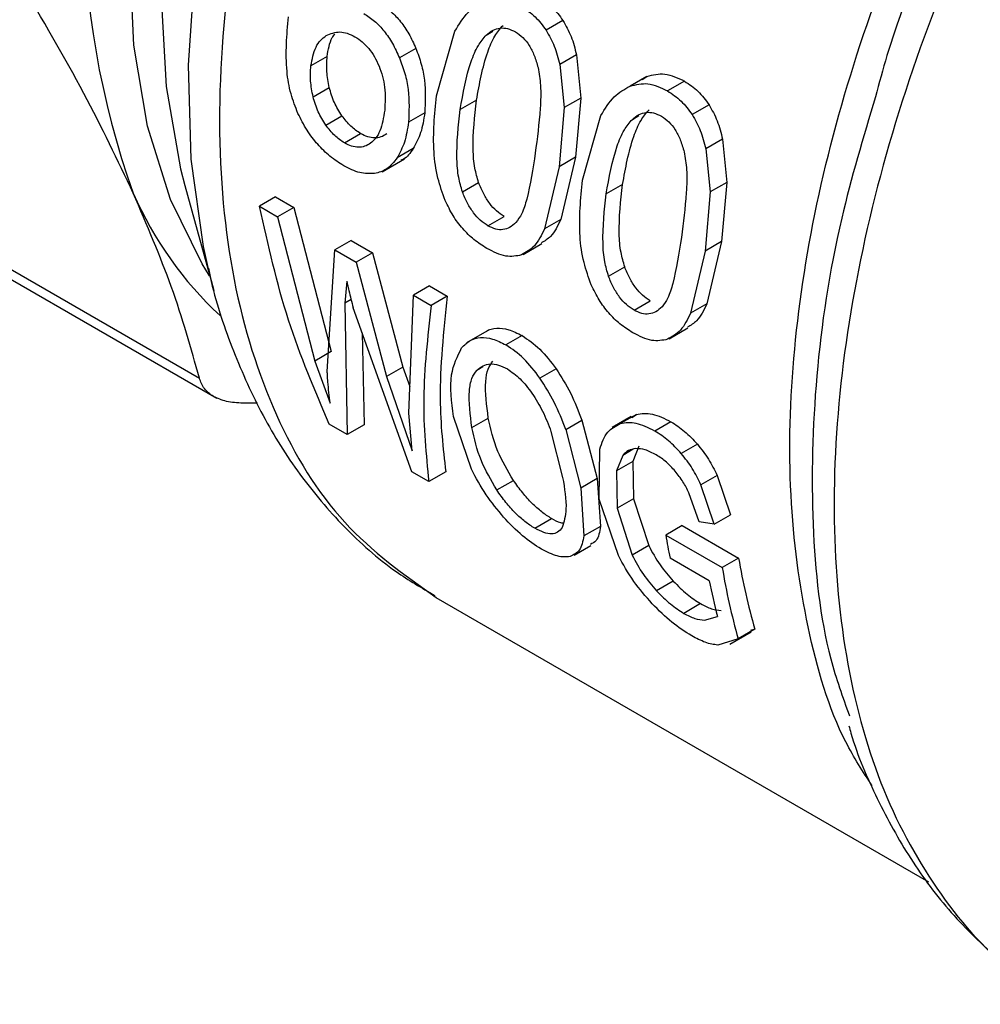
# Model space of a CAD drawing. Extents: x 0.4 to 10.6, y 0.4 to 8.1.
# Drawn here: x 2.5 to 2.6, y 5 to 5.1 of the extents above; entities that cross this region are included whole.
import ezdxf

# ---------------------------------------------------------------- set-up
doc = ezdxf.new("R2010")
doc.units = 0
doc.linetypes.add('SLD-SOLID', pattern=[0])
doc.layers.get('0').update_dxf_attribs({"linetype": 'CONTINUOUS'})

msp = doc.modelspace()

# ---------------------------------------------------------------- linework, layer by layer
at = {"color": 7, "linetype": 'SLD-SOLID'}
for p, q in [((2.567124229025807, 5.053518559690603), (2.566249162144188, 5.053013394332591)), ((2.560564832115445, 5.049608990652194), (2.561519441141886, 5.052961514790066)), ((2.559500864899204, 5.052072067620006), (2.558649444936965, 5.051580553337982)), ((2.554901221416837, 5.051649383213096), (2.554058275927121, 5.051162761139925)), ((2.567823799533356, 5.05174460154691), (2.566955145221487, 5.051243138086618)), ((2.567823799533314, 5.051744601546905), (2.568042666926481, 5.049498530519875)), ((2.566955145221466, 5.051243138086618), (2.56718288372872, 5.049002188244732)), ((2.571473933302416, 5.050623792929126), (2.570600716325719, 5.050119695498495)), ((2.571226711418669, 5.050453674867287), (2.571473933302689, 5.050623792928591)), ((2.573422369355228, 5.050371608286489), (2.572544884689144, 5.049865047171217)), ((2.554174389013673, 5.049565148925478), (2.555014193239666, 5.050049957586324)), ((2.562643155736297, 5.049389137097919), (2.561794413321299, 5.048899168531015)), ((2.568042666926372, 5.049498530519918), (2.567182883728554, 5.04900218824476)), ((2.568042666926481, 5.049498530519875), (2.56776751692732, 5.046430906350055)), ((2.524298948114244, 5.048826673430788), (2.548277345815207, 5.034984239082524)), ((2.56718288372872, 5.049002188244732), (2.566918774512353, 5.045940937783161)), ((2.574694458949432, 5.049148358978035), (2.573819392067814, 5.048643193620025)), ((2.554831854704563, 5.04809373162974), (2.555669884382228, 5.048577515865019)), ((2.559960038543421, 5.048737727626936), (2.559117073045506, 5.048251094003277)), ((2.56813506203908, 5.045238789939619), (2.56908967130481, 5.048591313811206)), ((2.525199836746139, 5.047787330573303), (2.549187219707718, 5.033939709144494)), ((2.555800346807711, 5.047172386811921), (2.556637876691864, 5.047655882522546)), ((2.575394029456977, 5.04737440083434), (2.574525375145108, 5.046872937374049)), ((2.575394029456935, 5.047374400834335), (2.575612897432663, 5.045128329270134)), ((2.559363663666456, 5.046881398087515), (2.558524973969195, 5.046397232831033)), ((2.574525375145086, 5.046872937374049), (2.574753114235686, 5.04463198699546)), ((2.557747167972781, 5.045683357237079), (2.558913749203626, 5.046356810246796)), ((2.56776751692629, 5.046430906350649), (2.566918774511291, 5.045940937783745)), ((2.56776751692732, 5.046430906350055), (2.567009140044291, 5.043203939491069)), ((2.566918774512353, 5.045940937783161), (2.566169193295804, 5.042719048554352)), ((2.547526152906436, 5.044965641352997), (2.549020306041357, 5.039531690925544)), ((2.561915545294435, 5.044632827434877), (2.562754547766182, 5.045117173252225)), ((2.570213385659919, 5.04501893638535), (2.56936464324492, 5.044528967818447)), ((2.575612897431959, 5.045128329270333), (2.574753114234976, 5.044631986995658)), ((2.575612897432663, 5.045128329270134), (2.575337748012476, 5.042060704966945)), ((2.552231726549647, 5.044371684922122), (2.551395342531057, 5.043888850705605)), ((2.552231726549658, 5.044371684922129), (2.553170794028225, 5.043829572805932)), ((2.574753114235686, 5.04463198699546), (2.574489005597508, 5.041570736400054)), ((2.551395342531057, 5.043888850705605), (2.552334410009625, 5.043346738589409)), ((2.55317079402922, 5.043829572805536), (2.552334410010631, 5.04334673858902)), ((2.553170794028225, 5.043829572805932), (2.555116138498266, 5.036361938693117)), ((2.552334410010631, 5.04334673858902), (2.554260188840527, 5.035867809474722)), ((2.563237649221661, 5.042878923517284), (2.564075179105815, 5.04336241922791)), ((2.56700914004421, 5.043203939491208), (2.566169193295664, 5.042719048554467)), ((2.554907503334989, 5.035321530801565), (2.555307337166682, 5.041630504272497)), ((2.556143721184335, 5.042113338489772), (2.555307337165745, 5.041630504273256)), ((2.555307337165745, 5.041630504273256), (2.556411567308663, 5.040993045780435)), ((2.556143721184346, 5.042113338489778), (2.557247951327263, 5.041475879996958)), ((2.565053068777907, 5.041389257257573), (2.566029682546478, 5.041953044385623)), ((2.575337748011445, 5.04206070496754), (2.574489005596447, 5.041570736400636)), ((2.575337748012476, 5.042060704966945), (2.574579370627236, 5.038833738621385)), ((2.557247951327773, 5.04147587999677), (2.556411567309184, 5.040993045780255)), ((2.557247951327263, 5.041475879996958), (2.558831068968266, 5.035550790156054)), ((2.574489005597508, 5.041570736400054), (2.573739423878341, 5.038348847684433)), ((2.556411567309184, 5.040993045780255), (2.557981811771505, 5.035060524412983)), ((2.569485775218065, 5.040262626722311), (2.570324777689812, 5.040746972539659)), ((2.548753658043627, 5.040567368987006), (2.549020306041357, 5.039531690925544)), ((2.555916544857093, 5.040013500865109), (2.555826298453469, 5.038875583531338)), ((2.560206721023673, 5.039767818608316), (2.559370337005084, 5.039284984391799)), ((2.560206721023685, 5.039767818608323), (2.561126912946843, 5.039236603118323)), ((2.559130630760378, 5.033169880067553), (2.559370337005084, 5.039284984391799)), ((2.559370337005084, 5.039284984391799), (2.560290528928243, 5.038753768901799)), ((2.561126912946529, 5.039236603118558), (2.560290528927941, 5.038753768902041)), ((2.555826298454494, 5.038875583530609), (2.555941973475148, 5.032063829423482)), ((2.559287696223765, 5.030132384792999), (2.556246283416167, 5.038633131373056)), ((2.570807879145294, 5.038508722804709), (2.571645409029447, 5.038992218515334)), ((2.574579370626866, 5.038833738621819), (2.573739423877903, 5.038348847684838)), ((2.572623297858212, 5.037019055685287), (2.573599911647817, 5.037582842825479)), ((2.556712454610185, 5.037330183225615), (2.556819152515466, 5.032570214106031)), ((2.563296464235787, 5.037493294096022), (2.562126533141444, 5.036817907251271)), ((2.565006264945923, 5.03718620438071), (2.564170074639655, 5.036703481991936)), ((2.555116138497071, 5.036361938693609), (2.554260188840527, 5.035867809474722)), ((2.554260188841694, 5.035867809474206), (2.555050620571936, 5.033683818119159)), ((2.5588310689672, 5.035550790156457), (2.557981811771505, 5.035060524412983)), ((2.558831068968266, 5.035550790156054), (2.559184630512048, 5.034547458341963)), ((2.557981811772658, 5.035060524412647), (2.5593118161919, 5.031223882248962)), ((2.566769762149828, 5.035463044715965), (2.565932757422189, 5.034979852171741)), ((2.551291006692991, 5.033682720248946), (2.550537287344926, 5.033679178492779)), ((2.5593118161919, 5.031223882248962), (2.559130630759675, 5.033169880068106)), ((2.562381975166844, 5.030258465560686), (2.561457691806329, 5.032991259175498)), ((2.570659378887052, 5.032995106786906), (2.569673284297453, 5.032425846497376)), ((2.570930590215659, 5.033108262409555), (2.57009364799431, 5.032625105949444)), ((2.570690042875277, 5.032944665391751), (2.570930590215341, 5.033108262410073)), ((2.555941973474211, 5.032063829424238), (2.555007625019459, 5.032603217305971)), ((2.556819152515521, 5.032570214106085), (2.555941973474211, 5.032063829424238)), ((2.562405157147261, 5.032425521136228), (2.563254772496855, 5.032915993637548)), ((2.567264460312602, 5.032320138754772), (2.568104981189399, 5.032805361128698)), ((2.568104981188312, 5.032805361128892), (2.568902058886956, 5.029780670310724)), ((2.572722051278125, 5.032724685955461), (2.57188585383314, 5.032241959445594)), ((2.566501991134477, 5.032219437790297), (2.567108001958153, 5.029842331721054)), ((2.567264460311545, 5.032320138754987), (2.568052992543894, 5.02929051474414)), ((2.571062060153722, 5.031467185678766), (2.570742386419881, 5.030669675814585)), ((2.57409532606493, 5.031554678483324), (2.573258723019459, 5.031071717825281)), ((2.56900753241954, 5.028708064341441), (2.569038033429681, 5.031303091366838)), ((2.570222391342778, 5.030982455191981), (2.56990025591607, 5.030183524222756)), ((2.570742386419067, 5.030669675815271), (2.569900255915293, 5.03018352422347)), ((2.570742386419881, 5.030669675814585), (2.570785760341455, 5.028737040169397)), ((2.560170136156861, 5.029622963062844), (2.559287696223212, 5.030132384793193)), ((2.561047315198171, 5.030129347744691), (2.560170136156861, 5.029622963062844)), ((2.56990025591607, 5.030183524222756), (2.569936883454429, 5.028246993973455)), ((2.575114479778267, 5.029944568551062), (2.574276406070676, 5.029460758897848)), ((2.575114479779076, 5.029944568551101), (2.575808921568928, 5.027899056150626)), ((2.563693821605924, 5.02918763466345), (2.564557645902009, 5.029686309814999)), ((2.5689020588874, 5.029780670310503), (2.56805299254428, 5.029290514743875)), ((2.568902058886956, 5.029780670310724), (2.569067833678735, 5.027302501197028)), ((2.574967219410369, 5.027413151837251), (2.574276406071509, 5.029460758897903)), ((2.568052992543894, 5.02929051474414), (2.56820556177263, 5.026804722221146)), ((2.574182296223969, 5.027545088477715), (2.57365605659933, 5.029038669980863)), ((2.569996503070741, 5.025788014010855), (2.56900753241954, 5.028708064341441)), ((2.570785760342243, 5.028737040169031), (2.569936883455162, 5.028246993973045)), ((2.570785760341455, 5.028737040169397), (2.571569040951238, 5.026306778489592)), ((2.569936883454429, 5.028246993973455), (2.570709738501595, 5.025810713744463)), ((2.574967219409694, 5.02741315183752), (2.575808921568224, 5.027899056150874)), ((2.565661564271066, 5.027206474946223), (2.566531940814298, 5.02770893262952)), ((2.573299433244051, 5.02734235257704), (2.572450797895717, 5.026852445818483)), ((2.573299433244051, 5.02734235257704), (2.57622867856682, 5.025657611555351)), ((2.574967219410299, 5.027413151837607), (2.574182296224003, 5.027545088477336)), ((2.569067833679769, 5.027302501195976), (2.5682055617737, 5.026804722220126)), ((2.572450797895717, 5.026852445818483), (2.575380069913686, 5.025167720207603)), ((2.567702437979066, 5.025815983499821), (2.568574439902518, 5.026319379495146)), ((2.571569040950259, 5.026306778489737), (2.570709738500562, 5.025810713744561)), ((2.574706121254293, 5.024486074164381), (2.572672263149922, 5.02566019545616)), ((2.57622867856682, 5.025657611555351), (2.575380069913686, 5.025167720207603)), ((2.572841974854608, 5.024461990489966), (2.57197482582219, 5.023961396009005)), ((2.560538103398074, 5.023610386147781), (2.586062205781101, 5.008875635480047)), ((2.574258002365044, 5.023297404297888), (2.573388035868023, 5.022795183329232)), ((2.574458386072199, 5.022441186226193), (2.575131095577509, 5.022636132148214)), ((2.575778075924745, 5.021204230017138), (2.576873862760784, 5.021836814292647)), ((2.577070286196506, 5.021968262738181), (2.576202720883228, 5.021467427943393)), ((2.577070286196815, 5.021968262737586), (2.576842004911446, 5.021900195235326)), ((2.576202720883618, 5.021467427942873), (2.575144957787257, 5.021149804325907))]:
    msp.add_line(p, q, dxfattribs=at)
at = {"color": 8, "linetype": 'SLD-SOLID'}
for p, q in [((2.563150761160195, 5.052763796179636), (2.563489673371679, 5.0529594460348)), ((2.570720991083816, 5.048393595467067), (2.571059903295296, 5.048589245322229)), ((2.55614090526301, 5.039057202175304), (2.555826298454494, 5.038875583530609)), ((2.562972192117506, 5.035569104861433), (2.562654539436525, 5.03538572787199)), ((2.570768808846582, 5.031297895303918), (2.570222391342113, 5.030982455192921))]:
    msp.add_line(p, q, dxfattribs=at)
at = {"color": 8, "linetype": 'SLD-SOLID', "flags": 128}
for points in [[(2.548812626314289, 5.040286982545456), (2.548417437502284, 5.04091456433234), (2.546776773846521, 5.044244411534167), (2.545594513167257, 5.048036071248557), (2.544887895487419, 5.052234252538804), (2.544667224883941, 5.056777736468209), (2.54493571923113, 5.061600268810052), (2.545689463276807, 5.066631526183389), (2.546917465735501, 5.071798141526313), (2.548601819566146, 5.077024773952918), (2.550717963097054, 5.082235207393075), (2.553235038190407, 5.087353461994351), (2.556116340223382, 5.092304902079354), (2.559319853324212, 5.097017324501971), (2.562798863058203, 5.101422011531834), (2.566502637629387, 5.10545473291355), (2.570377167664342, 5.109056682488479), (2.574365953790475, 5.112175335720935), (2.576182604905197, 5.113408583527083)], [(2.576158980383545, 5.111238066112651), (2.57239884051622, 5.108250941001461), (2.56844430449672, 5.1045450407241), (2.564667136830594, 5.100401471208391), (2.561122417127855, 5.095880655028378), (2.557861835383782, 5.09104851586396), (2.554932938222394, 5.08597551718518), (2.552378435559607, 5.080735634736176), (2.550235577796482, 5.075405277802241), (2.548535612624503, 5.070062174990389), (2.547303329363864, 5.064784240771238), (2.546556697479365, 5.059648439310576), (2.546306604545152, 5.054729662158516), (2.546556697479365, 5.050099636162058), (2.547303329363864, 5.04582587752614), (2.547526152906436, 5.044965641352997)], [(2.577381345792367, 5.109732621593084), (2.574421283310501, 5.107147761877411), (2.570394870726191, 5.103132773137765), (2.566561588473496, 5.098710286819243), (2.562971409248827, 5.093937956794329), (2.559671136528851, 5.088877997683237), (2.556703794415588, 5.083596373791186), (2.55410806675145, 5.078161939162817), (2.551917792816194, 5.072645539964404), (2.550161526180156, 5.067119090895744), (2.548862162464803, 5.061654637672064), (2.548036640863284, 5.056323417797935), (2.547695723312146, 5.051194931877468), (2.547843854193036, 5.046336037567646), (2.548479102393385, 5.041810077986518), (2.548753658043627, 5.040567368987006)]]:
    msp.add_lwpolyline(points, dxfattribs=at)
at = {"color": 7, "linetype": 'SLD-SOLID'}
for centre, radius, start, end in [((2.586183845769382, 5.059387186925743), 0.04390603913917712, 160.2671914772206, 199.7328111293024), ((2.562300689703202, 5.052174588969123), 0.01903287935195288, 203.5730454186436, 227.1469657180371), ((2.610168605234706, 5.03324198457518), 0.03825518521696725, 189.614840117841, 191.4311258523394), ((2.61083041584419, 5.031610230333755), 0.03511002553307471, 189.7611824832861, 195.9394588343188), ((2.611065924286313, 5.031159826342683), 0.03618543267999368, 189.5317679054129, 195.5365833603963), ((2.609789001818436, 5.031571636301122), 0.03579125171702601, 191.4182229964337, 194.4571626230835)]:
    msp.add_arc(centre, radius, start, end, dxfattribs=at)
at = {"color": 8, "linetype": 'SLD-SOLID'}
for points, knots in [([(2.579198556925117, 5.108683567935882), (2.577024809007897, 5.106758943833535), (2.572431680220491, 5.102692213602583), (2.566050406152044, 5.094891509403893), (2.560239691588714, 5.086015476421674), (2.555484878656128, 5.076509747515497), (2.551957568653845, 5.066783297740986), (2.549795130085334, 5.05719561001237), (2.549081438935058, 5.048120145386669), (2.549837115948518, 5.039891536238044), (2.552058944973199, 5.032869582233412), (2.555557248015947, 5.027170555784079), (2.558885740534919, 5.024797726353682), (2.560543936219732, 5.023615624997031)], [0, 0, 0, 0, 0.08249508813674675, 0.1743120999168563, 0.2661291116969641, 0.3579461234770718, 0.4497631352571793, 0.541580147037286, 0.6333971588173927, 0.7252141705974995, 0.817031182377606, 0.9088481941577136, 0.9999999999999999, 0.9999999999999999, 0.9999999999999999, 0.9999999999999999]), ([(2.606145187089236, 5.085360995425775), (2.604067382193373, 5.08306230097843), (2.599911772401647, 5.078464912083739), (2.594417751099932, 5.07049015264292), (2.589677945862552, 5.062017700874539), (2.58587304668948, 5.053207265886097), (2.583105406240433, 5.044345276970065), (2.581460454463612, 5.035689067428689), (2.580985165471312, 5.027495693422858), (2.581698179685947, 5.020015724755409), (2.583562170045012, 5.013443603482491), (2.586581752039574, 5.008079207034777), (2.589735981391039, 5.004495335014747), (2.592151121599513, 5.00327299123), (2.592901266843044, 5.002893329886583)], [0, 0, 0, 0, 0.08733213309523286, 0.1746642661904579, 0.2619963992856815, 0.3493285323809045, 0.4366606654761275, 0.5239927985713507, 0.6113249316665731, 0.6986570647617958, 0.7859891978570182, 0.8733213309522415, 0.9606534640474645, 0.9999999999999999, 0.9999999999999999, 0.9999999999999999, 0.9999999999999999]), ([(2.583150802757359, 5.013858106645093), (2.582674571979644, 5.014592266116137), (2.581169598640363, 5.016912339665359), (2.579692784526714, 5.021984017589273), (2.578753682990077, 5.028816987927368), (2.578955837662062, 5.036409447540084), (2.580225016613384, 5.044467107054533), (2.582544409200794, 5.052781738120448), (2.585840397153899, 5.061117854140726), (2.590032401992885, 5.069220065797595), (2.594958817159859, 5.076936767117527), (2.598745749026015, 5.081484196998104), (2.600639214959093, 5.083757911938391)], [0, 0, 0, 0, 0.04891987601975601, 0.1545954453508928, 0.2602710146820303, 0.3659465840131668, 0.4716221533443037, 0.5772977226754417, 0.6829732920065782, 0.7886488613377168, 0.8943244306688565, 0.9999999999999999, 0.9999999999999999, 0.9999999999999999, 0.9999999999999999]), ([(2.602180082692041, 5.083246349663065), (2.600252673602062, 5.08093059557294), (2.596397855299352, 5.076299087245204), (2.591363521773386, 5.068437071031866), (2.587159091869562, 5.060191844749503), (2.584457033625504, 5.053792868039319), (2.583513553656709, 5.050273808950048), (2.583322737792215, 5.049562090286661)], [0, 0, 0, 0, 0.2350993423914975, 0.470198699756033, 0.7052980720936274, 0.9403974594042633, 1, 1, 1, 1])]:
    msp.add_open_spline(points, degree=3, knots=knots, dxfattribs=at)
at = {"color": 7, "linetype": 'SLD-SOLID'}
for points, knots in [([(2.544856085655493, 5.044563000038758), (2.544047130602315, 5.046264754780529), (2.542374254596234, 5.04978389303742), (2.540126909319539, 5.053597398190403), (2.53896631602638, 5.055566801178845)], [0, 0, 0, 0, 0.4835714363987403, 1, 1, 1, 1]), ([(2.557655178867922, 5.054375517783191), (2.55784519423997, 5.054251686826941), (2.558218918358062, 5.054008134874179), (2.558721639237054, 5.053470554038751), (2.559161755730659, 5.052824042617878), (2.559385781135306, 5.052327266008843), (2.559500864899755, 5.052072067620301)], [0, 0, 0, 0, 0.2513121027280927, 0.4942831358637659, 0.7402089260285709, 0.9999999999999999, 0.9999999999999999, 0.9999999999999999, 0.9999999999999999]), ([(2.561519441141886, 5.052961514790066), (2.561731205984596, 5.053312832490581), (2.562132068659587, 5.053977863339883), (2.56274251987525, 5.054325776405842), (2.563030486325599, 5.05448989646665)], [0, 0, 0, 0, 0.5282727874710524, 1, 1, 1, 1]), ([(2.565852139431628, 5.054741808999072), (2.566096641099418, 5.054583061301151), (2.566569770481657, 5.054275872393494), (2.566943590183101, 5.053765287045467), (2.567124229025592, 5.053518559690261)], [0, 0, 0, 0, 0.5167754888405931, 1, 1, 1, 1]), ([(2.556799565948877, 5.053881582958701), (2.556989640922527, 5.053757776095587), (2.557363460334117, 5.053514285814717), (2.557867049014432, 5.05297721130091), (2.558308511206778, 5.052331500145395), (2.558533749686822, 5.05183538579183), (2.558649444937508, 5.051580553338274)], [0, 0, 0, 0, 0.2513721488821516, 0.4943722310252577, 0.7402809170329736, 1, 1, 1, 1]), ([(2.564974654765518, 5.054235247883794), (2.565219240941637, 5.054076566708201), (2.565692461814606, 5.053769553263579), (2.566067812851425, 5.053259718754916), (2.566249162143938, 5.053013394332241)], [0, 0, 0, 0, 0.5168541585765357, 1, 1, 1, 1]), ([(2.553387603143544, 5.048703575808601), (2.553256701484186, 5.049038141891434), (2.552975560790045, 5.049756697647142), (2.552697906301345, 5.051480941601502), (2.552814620503606, 5.052774502518279), (2.552898212180806, 5.053700961548116)], [0, 0, 0, 0, 0.1982455609766725, 0.4257768380978489, 1, 1, 1, 1]), ([(2.567124229025592, 5.053518559690261), (2.567277138400661, 5.053248985195324), (2.567587377839823, 5.052702042667538), (2.567744247210224, 5.052066765999092), (2.567823799533314, 5.051744601546905)], [0, 0, 0, 0, 0.4928753593701357, 1, 1, 1, 1]), ([(2.554858361727359, 5.052733833201072), (2.555086344099132, 5.052829021308614), (2.555425706349696, 5.052970713186589), (2.55595280184539, 5.05287095992823), (2.556211192604025, 5.052740429584159), (2.556342908566452, 5.052673891098086)], [0, 0, 0, 0, 0.5008679377228935, 0.74556497179585, 1, 1, 1, 1]), ([(2.562643155737327, 5.049389137097325), (2.562797090884475, 5.050239513699632), (2.563008449890869, 5.051407114192799), (2.563542119390247, 5.052695418338846), (2.563870280178093, 5.053088479233886), (2.564016435108782, 5.053263539113064)], [0, 0, 0, 0, 0.5978721065782897, 0.8209018975814008, 1, 1, 1, 1]), ([(2.56315076116002, 5.052763796179804), (2.563262889710328, 5.052856093087956), (2.563478630223821, 5.053033676605299), (2.563861383599782, 5.053145511208339), (2.564263568360958, 5.053120660072628), (2.564525803254475, 5.05299168239573), (2.564660285386973, 5.052925538669388)], [0, 0, 0, 0, 0.2639253458732431, 0.5078045643719096, 0.7475870167333628, 1, 1, 1, 1]), ([(2.564660285386973, 5.052925538669388), (2.564792705711683, 5.052835532597056), (2.565055386244234, 5.052656988683466), (2.565387670837805, 5.052226475791107), (2.565657156319432, 5.051693603064266), (2.565773044023163, 5.051290913518408), (2.565834065755603, 5.051078873647632)], [0, 0, 0, 0, 0.2393437456074144, 0.4747831777052464, 0.7234422689285073, 1, 1, 1, 1]), ([(2.566249162143938, 5.053013394332241), (2.566402951760848, 5.052744347297472), (2.566714898047101, 5.052198613294035), (2.56687431889935, 5.051564588472425), (2.566955145221466, 5.051243138086618)], [0, 0, 0, 0, 0.4930003134760718, 1, 1, 1, 1]), ([(2.554058275926765, 5.051162761139775), (2.554122494840431, 5.051509372194228), (2.554216309547066, 5.052015721687448), (2.554545153166155, 5.052504903831751), (2.554754119835736, 5.052657641061195), (2.554858361727359, 5.052733833201072)], [0, 0, 0, 0, 0.5209443704385384, 0.7610256931495841, 1, 1, 1, 1]), ([(2.554901221417867, 5.051649383212558), (2.554958382856436, 5.052006114038853), (2.555029562036194, 5.052450326225351), (2.555251571427752, 5.052752569947438), (2.555295293063812, 5.052812092609635)], [0, 0, 0, 0, 0.8030640246672069, 0.9999999999999999, 0.9999999999999999, 0.9999999999999999, 0.9999999999999999]), ([(2.556342908566452, 5.052673891098086), (2.556472168370657, 5.052590264801751), (2.556724758934279, 5.052426848081026), (2.557066533901058, 5.052070984977462), (2.557364468985557, 5.051646257894426), (2.557514677548312, 5.051320360927257), (2.557591442540557, 5.051153809315963)], [0, 0, 0, 0, 0.2562467717995283, 0.5007397072328139, 0.7448500152118763, 1, 1, 1, 1]), ([(2.56179441332236, 5.048899168530433), (2.561945329609409, 5.049747667348369), (2.562152536967521, 5.050912652267259), (2.562679985511114, 5.052197662026121), (2.563005698688017, 5.052589350411402), (2.56315076116002, 5.052763796179804)], [0, 0, 0, 0, 0.5979035713088123, 0.8209188142648565, 0.9999999999999999, 0.9999999999999999, 0.9999999999999999, 0.9999999999999999]), ([(2.559500864899755, 5.052072067620301), (2.559600662384238, 5.051803066047968), (2.559799941975716, 5.051265912995274), (2.560031206785812, 5.050105831544964), (2.559988882337056, 5.049292206771579), (2.559960038544517, 5.048737727626369)], [0, 0, 0, 0, 0.242147094613369, 0.4835289620981577, 1, 1, 1, 1]), ([(2.55501419323881, 5.050049957586338), (2.554959881389409, 5.050324709838039), (2.554850856763461, 5.050876242547766), (2.554884392092128, 5.05139103862062), (2.554901221417868, 5.051649383212558)], [0, 0, 0, 0, 0.4981613000553833, 1, 1, 1, 1]), ([(2.558649444937508, 5.051580553338274), (2.558749908362484, 5.051311937973038), (2.558950513188936, 5.050775568257005), (2.559184798613326, 5.049617148656716), (2.559144521671815, 5.048804744922547), (2.559117073046483, 5.04825109400266)], [0, 0, 0, 0, 0.2421526483858299, 0.4835291054076028, 1, 1, 1, 1]), ([(2.554174389014, 5.049565148925628), (2.554119624439111, 5.049839632716501), (2.554009696429744, 5.050390599409758), (2.554042043638534, 5.050904752050945), (2.554058275926765, 5.051162761139775)], [0, 0, 0, 0, 0.4981858145578175, 1, 1, 1, 1]), ([(2.557591442540557, 5.051153809315963), (2.557657069889234, 5.050977536016649), (2.55779046478805, 5.050619240894269), (2.557938657146305, 5.049822896054513), (2.557906528192289, 5.049257847614767), (2.55788430301914, 5.048866975898091)], [0, 0, 0, 0, 0.2298900780773598, 0.4672771995526584, 0.9999999999999999, 0.9999999999999999, 0.9999999999999999, 0.9999999999999999]), ([(2.565834065755603, 5.051078873647632), (2.565884701588927, 5.050771594343132), (2.566002974196358, 5.050053866951951), (2.565932587377695, 5.048539839208443), (2.565787053338447, 5.047410290986706), (2.565689193305438, 5.046650759904925)], [0, 0, 0, 0, 0.1969422586589324, 0.4600077240828687, 0.9999999999999999, 0.9999999999999999, 0.9999999999999999, 0.9999999999999999]), ([(2.571473933302689, 5.050623792928591), (2.571781755425801, 5.050700172944205), (2.572422759857285, 5.050859225607446), (2.573080492191077, 5.050538378637548), (2.57342236935526, 5.050371608286496)], [0, 0, 0, 0, 0.4802184009843287, 1, 1, 1, 1]), ([(2.57342236935526, 5.050371608286496), (2.573666871023065, 5.050212860588572), (2.574140000405306, 5.049905671680926), (2.574513820106739, 5.049395086332887), (2.574694458949216, 5.04914835897769)], [0, 0, 0, 0, 0.5167754888683759, 1, 1, 1, 1]), ([(2.555669884382175, 5.048577515864994), (2.555527928469391, 5.048802198017286), (2.555237050267507, 5.049262588424226), (2.555089655589435, 5.049783343927663), (2.55501419323881, 5.050049957586338)], [0, 0, 0, 0, 0.4880252692195343, 1, 1, 1, 1]), ([(2.56908967130481, 5.048591313811206), (2.569301436230571, 5.048942631455306), (2.569702298987893, 5.049607662073591), (2.57031275002167, 5.049955575365089), (2.570600716325981, 5.050119695497957)], [0, 0, 0, 0, 0.5282728861496793, 1, 1, 1, 1]), ([(2.570600716325981, 5.050119695497957), (2.570907326234467, 5.050195341454109), (2.571545988842658, 5.05035291054212), (2.572203192269289, 5.050031930651964), (2.572544884689151, 5.049865047171219)], [0, 0, 0, 0, 0.4800811955389376, 1, 1, 1, 1]), ([(2.572544884689151, 5.049865047171219), (2.57278947086527, 5.049706365995626), (2.573262691738236, 5.049399352551007), (2.573638042775051, 5.048889518042344), (2.57381939206756, 5.048643193619671)], [0, 0, 0, 0, 0.5168541585803376, 1, 1, 1, 1]), ([(2.554831854704605, 5.04809373162976), (2.554689693844021, 5.048318285723817), (2.554398403940224, 5.048778400696292), (2.55425024208944, 5.049298750280686), (2.554174389014, 5.049565148925628)], [0, 0, 0, 0, 0.4880390934670336, 1, 1, 1, 1]), ([(2.561023796952248, 5.044187554513612), (2.560883938590634, 5.044574098267222), (2.560581506089907, 5.045409968162274), (2.560336330334097, 5.047271614675399), (2.560471422531582, 5.048653491241926), (2.560564832115445, 5.049608990652194)], [0, 0, 0, 0, 0.2097592306679111, 0.4535875291925228, 1, 1, 1, 1]), ([(2.562754547766859, 5.045117173252377), (2.562682314685495, 5.045367040138688), (2.562516083523876, 5.045942062856495), (2.562418408292172, 5.047399298049146), (2.562547875985887, 5.048545561902128), (2.562643155737327, 5.049389137097325)], [0, 0, 0, 0, 0.1686907667139029, 0.3882107972655856, 1, 1, 1, 1]), ([(2.583322737792215, 5.049562090286661), (2.582691171154488, 5.047455869643548), (2.581213544096875, 5.042528109965223), (2.580110170739871, 5.03501065853546), (2.579936051110859, 5.027331921628865), (2.580563374987332, 5.021393092480949), (2.58162331493021, 5.018451053904111), (2.581970280772337, 5.017487992837077)], [0, 0, 0, 0, 0.1763423680057357, 0.4125744439361307, 0.6488065349116333, 0.8850386409322202, 1, 1, 1, 1]), ([(2.55788430301914, 5.048866975898091), (2.557822889781981, 5.048488890936642), (2.557734061302448, 5.04794202655018), (2.557439821591116, 5.047405544523426), (2.557247677012451, 5.047238171223935), (2.55715321497304, 5.047155887230691)], [0, 0, 0, 0, 0.5324545487795578, 0.7701454959227918, 1, 1, 1, 1]), ([(2.561915545295175, 5.044632827435057), (2.561842955439361, 5.044882471527563), (2.561675916090976, 5.045456937285523), (2.561575431433424, 5.046912403283319), (2.561701579147923, 5.048056908412886), (2.56179441332236, 5.048899168530433)], [0, 0, 0, 0, 0.1687195054810624, 0.3882470345126499, 1, 1, 1, 1]), ([(2.570213385660963, 5.045018936384748), (2.570367320808058, 5.045869312987028), (2.570578679814387, 5.047036913480194), (2.571112349313792, 5.048325217626224), (2.571440510101683, 5.048718278521291), (2.571586665032403, 5.048893338400495)], [0, 0, 0, 0, 0.5978721065368662, 0.820901897549293, 1, 1, 1, 1]), ([(2.570720991083641, 5.048393595467236), (2.570833119633952, 5.048485892375384), (2.571048860147451, 5.048663475892723), (2.571431613523414, 5.048775310495761), (2.571833798284587, 5.048750459360053), (2.5720960331781, 5.048621481683158), (2.572230515310595, 5.048555337956818)], [0, 0, 0, 0, 0.2639253458774179, 0.5078045643782301, 0.7475870167384778, 1, 1, 1, 1]), ([(2.574694458949216, 5.04914835897769), (2.574847368324291, 5.048878784482745), (2.575157607763459, 5.048331841954962), (2.575314477133851, 5.047696565286512), (2.575394029456935, 5.047374400834335)], [0, 0, 0, 0, 0.4928753593874647, 1, 1, 1, 1]), ([(2.555759466027015, 5.045989866062905), (2.555519773521355, 5.046142771200662), (2.555054215591177, 5.046439760876045), (2.554404121715995, 5.047077028708914), (2.553828626317731, 5.047832062204487), (2.553536542972234, 5.048409253209483), (2.553387603143544, 5.048703575808601)], [0, 0, 0, 0, 0.2602044542401603, 0.5053985597313833, 0.7477916665942327, 1, 1, 1, 1]), ([(2.556637876691801, 5.047655882522516), (2.556464026270277, 5.047771855809096), (2.556114335141029, 5.048005130075513), (2.555818595707517, 5.048385998024909), (2.555669884382176, 5.048577515864994)], [0, 0, 0, 0, 0.4971542226378188, 1, 1, 1, 1]), ([(2.559117073046483, 5.04825109400266), (2.559062595875092, 5.047891925820835), (2.558954958383438, 5.047182271461275), (2.558667128323562, 5.046656769354275), (2.55852497396889, 5.046397232831469)], [0, 0, 0, 0, 0.5061170652814071, 1, 1, 1, 1]), ([(2.559960038544517, 5.048737727626369), (2.559904708141238, 5.048378075429429), (2.559795391222511, 5.04766750641759), (2.559506388566642, 5.047141277800199), (2.559363663666168, 5.046881398087957)], [0, 0, 0, 0, 0.5061467513308963, 1, 1, 1, 1]), ([(2.569364643245995, 5.044528967817855), (2.569515559533043, 5.045377466635785), (2.569722766891155, 5.04654245155467), (2.57025021543474, 5.047827461313531), (2.570575928611639, 5.048219149698827), (2.570720991083641, 5.048393595467236)], [0, 0, 0, 0, 0.5979035713046815, 0.8209188142619641, 1, 1, 1, 1]), ([(2.572230515310595, 5.048555337956818), (2.572362935635306, 5.048465331884486), (2.572625616167858, 5.048286787970896), (2.572957900761429, 5.047856275078538), (2.573227386243056, 5.047323402351696), (2.573343273946787, 5.046920712805838), (2.573404295679227, 5.046708672935062)], [0, 0, 0, 0, 0.2393437456076258, 0.4747831777055307, 0.7234422689286593, 1, 1, 1, 1]), ([(2.57381939206756, 5.048643193619671), (2.573973181684482, 5.048374146584893), (2.574285127970742, 5.047828412581461), (2.57444454882298, 5.047194387759843), (2.574525375145086, 5.046872937374049)], [0, 0, 0, 0, 0.4930003134977747, 1, 1, 1, 1]), ([(2.555800346807686, 5.047172386811908), (2.555626484501872, 5.047288339174771), (2.555276757727683, 5.04752157918406), (2.554980720643182, 5.047902287637654), (2.554831854704605, 5.04809373162976)], [0, 0, 0, 0, 0.4971375332001709, 0.9999999999999999, 0.9999999999999999, 0.9999999999999999, 0.9999999999999999]), ([(2.557991852030862, 5.047640022099078), (2.557891707408125, 5.047579254253139), (2.557698522877591, 5.047462029708593), (2.55736195148481, 5.047412929783962), (2.557005007101143, 5.047469347755227), (2.556761587232996, 5.047593026609668), (2.556637876691801, 5.047655882522516)], [0, 0, 0, 0, 0.2651953637054206, 0.5115765623397618, 0.7517740508797134, 1, 1, 1, 1]), ([(2.55715321497304, 5.047155887230691), (2.557053850589397, 5.047095760040242), (2.556861464409438, 5.046979343673954), (2.556525178438005, 5.04693153244863), (2.55616821350827, 5.046985808685043), (2.555924140317399, 5.047109600043973), (2.555800346807686, 5.047172386811908)], [0, 0, 0, 0, 0.263475464134919, 0.5101328685379818, 0.7515402192274925, 1, 1, 1, 1]), ([(2.559363663666168, 5.046881398087957), (2.559209645983642, 5.046651164634484), (2.559029586119572, 5.046382002005512), (2.558759013848792, 5.04628705517291), (2.558719880795831, 5.046273322947439)], [0, 0, 0, 0, 0.8553693146466048, 1, 1, 1, 1]), ([(2.573404295679227, 5.046708672935062), (2.573454931604618, 5.046401393458213), (2.573573204381461, 5.045683665941387), (2.573502818222855, 5.04416963788494), (2.573357284328079, 5.043040089635091), (2.573259424390593, 5.042280558521816)], [0, 0, 0, 0, 0.1969423599813958, 0.4600077832622916, 1, 1, 1, 1]), ([(2.55852497396889, 5.046397232831469), (2.55836256955187, 5.046184268112941), (2.558045955917013, 5.045769085232654), (2.557577986238119, 5.045644177945579), (2.557350057841458, 5.045583340846601)], [0, 0, 0, 0, 0.5129419555550776, 1, 1, 1, 1]), ([(2.565689193305438, 5.046650759904925), (2.565563085647812, 5.045831821773445), (2.565391479901092, 5.044717420854294), (2.565036920782105, 5.043527585186588), (2.564793781188556, 5.043188713861663), (2.564687718042726, 5.043040890308005)], [0, 0, 0, 0, 0.6097755104128059, 0.8297750015053398, 1, 1, 1, 1]), ([(2.557350057841458, 5.045583340846601), (2.557101423182662, 5.04557741373934), (2.556594617105111, 5.045565332181616), (2.556041320251156, 5.04584659058752), (2.555759466027015, 5.045989866062905)], [0, 0, 0, 0, 0.4905913125537979, 1, 1, 1, 1]), ([(2.568594027248111, 5.039817353396276), (2.568454168891605, 5.040203897226812), (2.568151736438831, 5.041039767186212), (2.567906560408721, 5.042901413817953), (2.568041652515931, 5.044283290459807), (2.56813506203908, 5.045238789939619)], [0, 0, 0, 0, 0.2097592615102318, 0.453587540535363, 1, 1, 1, 1]), ([(2.564075179105751, 5.043362419227879), (2.563940836378955, 5.04345121342579), (2.563675242406983, 5.043626758498259), (2.563310532983516, 5.044036696252156), (2.562991539895356, 5.044538942473749), (2.56283608822326, 5.044918224865808), (2.562754547766859, 5.045117173252377)], [0, 0, 0, 0, 0.2422929946520208, 0.4790103667306509, 0.7267206463344783, 1, 1, 1, 1]), ([(2.57032477769048, 5.040746972539808), (2.570252544609097, 5.040996839426194), (2.570086313447455, 5.041571862144099), (2.569988638215716, 5.043029097336769), (2.570118105909486, 5.044175361189659), (2.570213385660963, 5.045018936384748)], [0, 0, 0, 0, 0.1686907667638411, 0.3882107973312207, 1, 1, 1, 1]), ([(2.548277345815207, 5.034984239082524), (2.54784674170961, 5.036532286616026), (2.547012967233815, 5.039529755762211), (2.545559100625983, 5.0429224620917), (2.544856085655493, 5.044563000038758)], [0, 0, 0, 0, 0.5164515322774598, 1, 1, 1, 1]), ([(2.563176829372544, 5.041707913347459), (2.562952105472777, 5.041850688635308), (2.56251979487828, 5.042125351319753), (2.561921207916167, 5.042710227060412), (2.561402855677336, 5.043398731273346), (2.561151349189174, 5.04392211762435), (2.561023796952248, 5.044187554513612)], [0, 0, 0, 0, 0.2671903685148947, 0.5140050843555025, 0.753526284440056, 1, 1, 1, 1]), ([(2.563237649221637, 5.042878923517272), (2.563103291852266, 5.042967716005355), (2.562837672139081, 5.043143255578122), (2.562472697031559, 5.043553030392481), (2.562153250692813, 5.044054999074628), (2.56199732974389, 5.044434020952833), (2.561915545295175, 5.044632827435057)], [0, 0, 0, 0, 0.2423076080285398, 0.4790334735512779, 0.7267399893381392, 1, 1, 1, 1]), ([(2.569485775218796, 5.040262626722488), (2.569413185362984, 5.04051227081499), (2.569246146014602, 5.041086736572944), (2.569145661357057, 5.042542202570738), (2.569271809071557, 5.043686707700306), (2.569364643245995, 5.044528967817855)], [0, 0, 0, 0, 0.1687195054784028, 0.3882470345091403, 1, 1, 1, 1]), ([(2.555007625019888, 5.032603217305818), (2.554255386702895, 5.034358993847216), (2.552750330721041, 5.03787189916822), (2.551847121153116, 5.041882685563252), (2.551395342530923, 5.043888850705653)], [0, 0, 0, 0, 0.4998075327852828, 1, 1, 1, 1]), ([(2.567009140044291, 5.043203939491069), (2.566854617351502, 5.042878650047116), (2.566600895519521, 5.042344534104959), (2.566174119273941, 5.042088773720661), (2.56600726001765, 5.041988777556501)], [0, 0, 0, 0, 0.6090240306976795, 1, 1, 1, 1]), ([(2.564687718042726, 5.043040890308005), (2.564583243880167, 5.042948436246264), (2.564384537176318, 5.042772591411366), (2.564024833951501, 5.042659880594669), (2.563637926275518, 5.04268187848112), (2.563371827890041, 5.042812871166006), (2.563237649221637, 5.042878923517272)], [0, 0, 0, 0, 0.2755642217776961, 0.5241148324827056, 0.7600374839707899, 1, 1, 1, 1]), ([(2.566169193295804, 5.042719048554352), (2.566012420734538, 5.042398884890557), (2.565713970707651, 5.041789385031037), (2.565214285575622, 5.041502293280775), (2.56497707962241, 5.041366007712294)], [0, 0, 0, 0, 0.5252891510911102, 1, 1, 1, 1]), ([(2.573259424390593, 5.042280558521816), (2.573133316730463, 5.04146162073063), (2.572961710943862, 5.040347220037705), (2.572607151220395, 5.039157384748045), (2.572364011309959, 5.038818513290108), (2.572257947966349, 5.038670689595437)], [0, 0, 0, 0, 0.6097752163113243, 0.829774777643119, 1, 1, 1, 1]), ([(2.56497707962241, 5.041366007712294), (2.564712953867037, 5.041314815337147), (2.564156630532551, 5.041206989756859), (2.563514234759232, 5.041535414758268), (2.563176829372544, 5.041707913347459)], [0, 0, 0, 0, 0.4747702262334403, 1, 1, 1, 1]), ([(2.548756477548434, 5.0406752422543), (2.548801880428078, 5.040446602386625), (2.549101264773605, 5.03893896239373), (2.550008279023817, 5.036362720672876), (2.551511488456813, 5.032999513520656), (2.553430142776038, 5.029940824149011), (2.555742347181787, 5.027229031167373), (2.558095891502359, 5.025105281749437), (2.559800633142156, 5.024116166429123), (2.560483823964691, 5.02371976940714)], [0, 0, 0, 0, 0.03028332613558133, 0.1996867565770036, 0.3695863226532476, 0.5399226776965704, 0.7111001570638791, 0.8842207424761186, 1, 1, 1, 1]), ([(2.571645409029384, 5.038992218515304), (2.57151106630259, 5.039081012713214), (2.571245472330622, 5.039256557785682), (2.570880762907157, 5.039666495539578), (2.570561769818992, 5.040168741761174), (2.570406318146886, 5.040548024153237), (2.57032477769048, 5.040746972539808)], [0, 0, 0, 0, 0.242292994645792, 0.47901036672312, 0.7267206463295742, 1, 1, 1, 1]), ([(2.570807879145269, 5.038508722804697), (2.570673521775899, 5.038597515292779), (2.570407902062714, 5.038773054865548), (2.570042926955191, 5.039182829679907), (2.569723480616441, 5.039684798362057), (2.569567559667514, 5.040063820240263), (2.569485775218796, 5.040262626722488)], [0, 0, 0, 0, 0.242307608026878, 0.4790334735493715, 0.7267399893370001, 1, 1, 1, 1]), ([(2.555916544857093, 5.040013500865109), (2.555928679001711, 5.039953666373542), (2.555961664043644, 5.039791014346908), (2.556070527122043, 5.039328006900828), (2.556171392499301, 5.038929222422632), (2.556246283416775, 5.038633131372776)], [0, 0, 0, 0, 0.1303297174798471, 0.3542838273289839, 1, 1, 1, 1]), ([(2.570747059296176, 5.037337712634884), (2.570522335389137, 5.037480487922749), (2.570090024808025, 5.037755150589835), (2.569491437895616, 5.038340026251832), (2.568973085771325, 5.039028530337911), (2.568721579413507, 5.039551916575716), (2.568594027248111, 5.039817353396276)], [0, 0, 0, 0, 0.267190417111088, 0.5140051452941131, 0.7535263258298789, 1, 1, 1, 1]), ([(2.561126912946843, 5.039236603118323), (2.560936427590403, 5.037410493524509), (2.560595174711908, 5.034139033885915), (2.560908767892658, 5.031358017212536), (2.561047315198116, 5.030129347744639)], [0, 0, 0, 0, 0.5581941382590152, 0.9999999999999999, 0.9999999999999999, 0.9999999999999999, 0.9999999999999999]), ([(2.560290528927941, 5.038753768902041), (2.56010945089153, 5.037112959937263), (2.559747443303624, 5.033832687479439), (2.560029277072302, 5.031025820770298), (2.56017013615666, 5.029622963063005)], [0, 0, 0, 0, 0.5002050853626147, 1, 1, 1, 1]), ([(2.572257947966349, 5.038670689595437), (2.572153473803788, 5.038578235533695), (2.571954767099937, 5.0384023906988), (2.571595063875121, 5.038289679882102), (2.571208156199144, 5.038311677768548), (2.57094205781367, 5.038442670453432), (2.570807879145269, 5.038508722804697)], [0, 0, 0, 0, 0.2755642217812354, 0.5241148324876969, 0.7600374839747037, 1, 1, 1, 1]), ([(2.574579370627236, 5.038833738621385), (2.574424847676085, 5.038508449299434), (2.574171125259143, 5.037974333219228), (2.573744348741005, 5.037718572302394), (2.573577489213488, 5.037618575831345)], [0, 0, 0, 0, 0.6090236448699254, 1, 1, 1, 1]), ([(2.573739423878341, 5.038348847684433), (2.573582651081861, 5.038028684106726), (2.573284200648694, 5.037419184495846), (2.572784515627732, 5.037132092288163), (2.572547309763739, 5.036995806523508)], [0, 0, 0, 0, 0.5252892241275781, 1, 1, 1, 1]), ([(2.563133959631981, 5.037392513559653), (2.563142126504799, 5.037399614753743), (2.563284839031478, 5.037523705011241), (2.563677025164301, 5.037593788208291), (2.564306314347414, 5.037541378642199), (2.564770407505422, 5.037305884958771), (2.565006264945917, 5.037186204380707)], [0, 0, 0, 0, 0.02011416704893829, 0.3514862623272026, 0.6704179157684091, 1, 1, 1, 1]), ([(2.561872687582163, 5.036548729964531), (2.562011697347081, 5.036690666630864), (2.562277068578235, 5.036961625350297), (2.562832947619096, 5.037121335459362), (2.563472026315281, 5.037055939983217), (2.56393485864298, 5.036822247061348), (2.564170074639639, 5.036703481991927)], [0, 0, 0, 0, 0.2711493963764123, 0.5176272989584524, 0.7548533910742918, 1, 1, 1, 1]), ([(2.565006264945917, 5.037186204380707), (2.5653192121865, 5.036973633847208), (2.565955695156343, 5.036541300511372), (2.56649541357889, 5.035826427507994), (2.566769762150192, 5.035463044716254)], [0, 0, 0, 0, 0.4916820329998245, 1, 1, 1, 1]), ([(2.572547309763739, 5.036995806523508), (2.572283184189418, 5.036944614150452), (2.571726860822618, 5.036836788494397), (2.571084464957735, 5.03716521378032), (2.570747059296176, 5.037337712634884)], [0, 0, 0, 0, 0.4747698732148791, 1, 1, 1, 1]), ([(2.561457691806329, 5.032991259175498), (2.561354609039316, 5.033754491045641), (2.561167590925819, 5.035139185972355), (2.561654264343873, 5.036112084632983), (2.561872687582163, 5.036548729964531)], [0, 0, 0, 0, 0.5511913529958169, 1, 1, 1, 1]), ([(2.565932757422578, 5.034979852172047), (2.565658653234232, 5.035343382493616), (2.56511941560536, 5.036058545694179), (2.564482992453382, 5.036490900776556), (2.564170074639639, 5.036703481991927)], [0, 0, 0, 0, 0.5083179913079697, 1, 1, 1, 1]), ([(2.562654539435738, 5.035385727873146), (2.56275758544183, 5.035475427627524), (2.562953378543977, 5.035645862114388), (2.56334063148468, 5.035742266827803), (2.563774080317713, 5.035696115109078), (2.564087816579082, 5.035538544385121), (2.564245035547773, 5.035459582818458)], [0, 0, 0, 0, 0.2778552499766982, 0.5279403191221218, 0.7634422751637775, 1, 1, 1, 1]), ([(2.563254772495879, 5.032915993638186), (2.563166966373487, 5.03356823067783), (2.563045046191559, 5.034473872065547), (2.563205501170645, 5.035451766276673), (2.563403455389428, 5.035738890656232), (2.563494133175876, 5.035870415022492)], [0, 0, 0, 0, 0.5824392447759525, 0.808726051786747, 0.9999999999999999, 0.9999999999999999, 0.9999999999999999, 0.9999999999999999]), ([(2.550537287344908, 5.033679178492716), (2.550243561032839, 5.03370072535462), (2.549661466861922, 5.033743425998725), (2.548990951995088, 5.034014553903363), (2.548493715091251, 5.03441785067956), (2.548349923330528, 5.034794253407398), (2.548277345815223, 5.034984239082541)], [0, 0, 0, 0, 0.2523348601696639, 0.5000663719552854, 0.747663285024515, 1, 1, 1, 1]), ([(2.555050620571936, 5.033683818119159), (2.555010114904574, 5.034051952734622), (2.554957453633254, 5.034530563213834), (2.554917656990546, 5.035084195388453), (2.55491017620739, 5.035259054045016), (2.554907503333857, 5.035321530802485)], [0, 0, 0, 0, 0.6816959150704511, 0.8862703882884468, 1, 1, 1, 1]), ([(2.562405157146231, 5.032425521136823), (2.562319763894639, 5.033079238636281), (2.562201189866162, 5.033986967478443), (2.562364592956869, 5.034966377412367), (2.562563443640086, 5.035253975751062), (2.562654539435738, 5.035385727873146)], [0, 0, 0, 0, 0.5823921681655074, 0.8086890268829676, 1, 1, 1, 1]), ([(2.564245035547773, 5.035459582818458), (2.564469315664055, 5.035305851875878), (2.564929775010151, 5.034990233842195), (2.565318544563667, 5.034470852456843), (2.565517952599367, 5.03420445088065)], [0, 0, 0, 0, 0.4870790834930478, 1, 1, 1, 1]), ([(2.567264460311545, 5.032320138754987), (2.567085589097918, 5.032792305432641), (2.566745534171465, 5.033689949058949), (2.566194122696158, 5.03456505698935), (2.565932757422578, 5.034979852172047)], [0, 0, 0, 0, 0.5260068292300379, 1, 1, 1, 1]), ([(2.566769762150192, 5.035463044716254), (2.567031506955511, 5.035048440038895), (2.567583733664268, 5.034173711021318), (2.567925307015347, 5.033277031734328), (2.568104981188312, 5.032805361128892)], [0, 0, 0, 0, 0.4739807060565549, 1, 1, 1, 1]), ([(2.565517952599367, 5.03420445088065), (2.565710814578607, 5.03389627413537), (2.566122136195531, 5.033239017802799), (2.566370226380084, 5.032573111511914), (2.566501991134477, 5.032219437790297)], [0, 0, 0, 0, 0.4688836455556159, 1, 1, 1, 1]), ([(2.570930590215341, 5.033108262410073), (2.571196028366399, 5.033144252042833), (2.571732687917787, 5.033217015434586), (2.572389902691792, 5.032889970568821), (2.572722051278104, 5.032724685955447)], [0, 0, 0, 0, 0.4946118081195295, 1, 1, 1, 1]), ([(2.563693821605122, 5.029187634663288), (2.563399190688841, 5.029695939041379), (2.562746654756686, 5.030821709803535), (2.562526117908885, 5.031857440318424), (2.562405157146231, 5.032425521136823)], [0, 0, 0, 0, 0.4515167698244456, 1, 1, 1, 1]), ([(2.564557645901205, 5.029686309814832), (2.564260705511725, 5.03019323677513), (2.563603101837782, 5.031315876346311), (2.563378148397933, 5.032349242892471), (2.563254772495879, 5.032915993638186)], [0, 0, 0, 0, 0.4515491644072528, 1, 1, 1, 1]), ([(2.569038033429681, 5.031303091366838), (2.569144912278676, 5.031631251103645), (2.569344053141796, 5.032242691195331), (2.569856316326331, 5.032504028368946), (2.57009364799411, 5.03262510595004)], [0, 0, 0, 0, 0.5366997376649693, 0.9999999999999999, 0.9999999999999999, 0.9999999999999999, 0.9999999999999999]), ([(2.571885853833145, 5.032241959445598), (2.571553688974115, 5.032407231278974), (2.570896441526858, 5.032734251093494), (2.570359316547458, 5.032661225364539), (2.57009364799411, 5.03262510595004)], [0, 0, 0, 0, 0.5053878267871349, 1, 1, 1, 1]), ([(2.572722051278104, 5.032724685955447), (2.572961659320273, 5.032571004680803), (2.573436854262025, 5.032266221236594), (2.573877077199184, 5.031790517584998), (2.574095326064604, 5.031554678482868)], [0, 0, 0, 0, 0.504231045234573, 1, 1, 1, 1]), ([(2.573258723019209, 5.031071717824873), (2.573040593985204, 5.031307628321252), (2.572600613043106, 5.031783475669686), (2.572125447099801, 5.032088271848363), (2.571885853833145, 5.032241959445598)], [0, 0, 0, 0, 0.4957692780147514, 1, 1, 1, 1]), ([(2.574095326064604, 5.031554678482868), (2.574294208615369, 5.031304607546559), (2.574694040015223, 5.030801867551811), (2.574973851176844, 5.030231317737381), (2.575114479779076, 5.029944568551101)], [0, 0, 0, 0, 0.4974160379541465, 1, 1, 1, 1]), ([(2.570896778487244, 5.031331701301343), (2.570762471386925, 5.03130983059513), (2.570489636898835, 5.031265401946759), (2.570312387112796, 5.031077738389374), (2.570222391342778, 5.030982455191981)], [0, 0, 0, 0, 0.4922658468068586, 1, 1, 1, 1]), ([(2.571960490013795, 5.031005545762067), (2.571762756002256, 5.031109551324584), (2.57138350932147, 5.031309030230922), (2.57105432880347, 5.031324362883345), (2.570896778487244, 5.031331701301343)], [0, 0, 0, 0, 0.5213862679854155, 1, 1, 1, 1]), ([(2.572934419994397, 5.030166925836178), (2.572787311631401, 5.030329497295012), (2.572476274689531, 5.03067322846271), (2.57213850682808, 5.030890850483696), (2.571960490013795, 5.031005545762067)], [0, 0, 0, 0, 0.4729610640861775, 1, 1, 1, 1]), ([(2.574276406071509, 5.029460758897903), (2.574136103413591, 5.029747704976331), (2.573856937130363, 5.03031865403311), (2.573457441289098, 5.030821560680424), (2.573258723019209, 5.031071717824873)], [0, 0, 0, 0, 0.50257737537468, 1, 1, 1, 1]), ([(2.564049754080493, 5.027777368006753), (2.563732020749711, 5.028163027500928), (2.56306125034037, 5.028977197598027), (2.562616207994435, 5.02981664900461), (2.562381975166844, 5.030258465560686)], [0, 0, 0, 0, 0.4736841792022849, 1, 1, 1, 1]), ([(2.57365605659933, 5.029038669980863), (2.57355767650208, 5.029234460790176), (2.573358068808219, 5.029631709349775), (2.573076972921492, 5.029986831677345), (2.572934419994398, 5.030166925836178)], [0, 0, 0, 0, 0.4928672605133917, 1, 1, 1, 1]), ([(2.566531940814362, 5.027708932629579), (2.566363682211664, 5.027815470079868), (2.566029326256232, 5.028027176527024), (2.565508282928612, 5.02849574338481), (2.565002007561858, 5.029056277119025), (2.564711392775328, 5.029468321707053), (2.564557645901205, 5.029686309814832)], [0, 0, 0, 0, 0.2369227698781504, 0.4708023115355604, 0.7200332048967796, 1, 1, 1, 1]), ([(2.567108001958153, 5.029842331721054), (2.567204408137667, 5.029258592651549), (2.567378073174117, 5.028207051481742), (2.567171857625036, 5.027539702901036), (2.567080117929298, 5.027242817646657)], [0, 0, 0, 0, 0.5551271659797278, 1, 1, 1, 1]), ([(2.565661564271081, 5.027206474946238), (2.565493382080198, 5.027313057190524), (2.565159227247741, 5.027524821419514), (2.564639597901485, 5.027994170470342), (2.564135468769357, 5.028555955807081), (2.563846611208123, 5.028969102836347), (2.563693821605122, 5.029187634663288)], [0, 0, 0, 0, 0.2370562057544612, 0.4709980069898678, 0.7201873333226437, 1, 1, 1, 1]), ([(2.56600396857372, 5.026124642877128), (2.565674640013213, 5.026337049839758), (2.565006170906552, 5.026768192199045), (2.56437166418113, 5.027437700325289), (2.564049754080493, 5.027777368006753)], [0, 0, 0, 0, 0.4926608533226012, 1, 1, 1, 1]), ([(2.567126196111868, 5.027465494375546), (2.5670871479825, 5.027470875064521), (2.566918342537237, 5.027494135835599), (2.566699873513748, 5.027615580547285), (2.566531940814362, 5.027708932629579)], [0, 0, 0, 0, 0.2313203185328388, 1, 1, 1, 1]), ([(2.567080117929298, 5.027242817646657), (2.56700949937503, 5.027151684341492), (2.566875976581127, 5.026979373060843), (2.566553883634357, 5.026891180598293), (2.566148857595791, 5.026953720583514), (2.565824856436739, 5.027121776869791), (2.565661564271081, 5.027206474946238)], [0, 0, 0, 0, 0.2793769702673742, 0.5282350227872887, 0.7622368850915076, 1, 1, 1, 1]), ([(2.569067833678735, 5.027302501197028), (2.569023559445717, 5.027020294538702), (2.568955264020729, 5.026584975339444), (2.568652675268241, 5.026422935058168), (2.568546247311858, 5.026365941479106)], [0, 0, 0, 0, 0.6482752398831488, 1, 1, 1, 1]), ([(2.56820556177263, 5.026804722221146), (2.568153290698983, 5.026527976350103), (2.568055459931991, 5.026010017583672), (2.567674037292305, 5.025823980478342), (2.567496409138776, 5.025737343178745)], [0, 0, 0, 0, 0.5343009694579687, 1, 1, 1, 1]), ([(2.571569040951238, 5.026306778489592), (2.57174831114865, 5.025970407178706), (2.572084243162577, 5.025340085499336), (2.572600990059273, 5.024741254968379), (2.572841974854288, 5.024461990489629)], [0, 0, 0, 0, 0.5336502327254542, 1, 1, 1, 1]), ([(2.567496409138776, 5.025737343178745), (2.567290113612041, 5.025717445901245), (2.566889217943025, 5.025678779370268), (2.566293256340237, 5.025978940589678), (2.56600396857372, 5.026124642877128)], [0, 0, 0, 0, 0.5145865687244577, 1, 1, 1, 1]), ([(2.571748838050976, 5.023293146014274), (2.571414912351875, 5.023676752180086), (2.570709225099364, 5.024487429471256), (2.570242419764931, 5.025339261990225), (2.569996503070741, 5.025788014010855)], [0, 0, 0, 0, 0.4731921937263021, 1, 1, 1, 1]), ([(2.570709738501595, 5.025810713744463), (2.57088748176725, 5.025473445972069), (2.571220612310411, 5.024841330905463), (2.571734926315142, 5.024241284852452), (2.571974825821865, 5.023961396008664)], [0, 0, 0, 0, 0.5335543957272226, 1, 1, 1, 1]), ([(2.572841974854288, 5.024461990489629), (2.573080348883235, 5.024222853406001), (2.57354586864004, 5.023755843482539), (2.574024472418925, 5.023447740216986), (2.574258002365015, 5.023297404297861)], [0, 0, 0, 0, 0.5120599619293165, 1, 1, 1, 1]), ([(2.571974825821865, 5.023961396008664), (2.572212393676243, 5.023721788222764), (2.572676435565717, 5.023253761729903), (2.57315464662076, 5.022945586958016), (2.573388035867978, 5.022795183329192)], [0, 0, 0, 0, 0.51195346749518, 1, 1, 1, 1]), ([(2.573794924545338, 5.021627019729312), (2.573451732876348, 5.021845078952238), (2.572761537517066, 5.022283619503514), (2.572087645198972, 5.022955400405245), (2.571748838050976, 5.023293146014274)], [0, 0, 0, 0, 0.4972384475982911, 1, 1, 1, 1]), ([(2.574258002365015, 5.023297404297861), (2.574453076548834, 5.023196735302965), (2.574853288115398, 5.022990204149725), (2.575165950915106, 5.022958448991397), (2.575326213220777, 5.022942172175301)], [0, 0, 0, 0, 0.4874276510642755, 0.9999999999999999, 0.9999999999999999, 0.9999999999999999, 0.9999999999999999]), ([(2.573388035867978, 5.022795183329192), (2.573583210474584, 5.022694570763771), (2.573983565073975, 5.022488187853495), (2.574297497214239, 5.022457112308163), (2.574458386072199, 5.022441186226193)], [0, 0, 0, 0, 0.487504344652792, 1, 1, 1, 1]), ([(2.575144957787257, 5.021149804325907), (2.574939163908038, 5.021180226634078), (2.57454146445082, 5.021239018156415), (2.574037909532751, 5.021500732364613), (2.573794924545338, 5.021627019729312)], [0, 0, 0, 0, 0.5174607998173151, 1, 1, 1, 1]), ([(2.58194272973015, 5.016972877609583), (2.581977988213677, 5.016843725011746), (2.582346825944744, 5.015492664319903), (2.583383627438512, 5.013156483320167), (2.585089814391143, 5.010020771816486), (2.587200823574438, 5.007213441279662), (2.589711164801037, 5.004798415204925), (2.591739829683255, 5.003222431881557), (2.593006242233153, 5.002630835620546), (2.593209763022181, 5.002535762227727)], [0, 0, 0, 0, 0.0195343542466435, 0.2043481788627088, 0.3903504373444231, 0.5779793256710434, 0.7682102680736269, 0.9627498723587314, 0.9999999999999999, 0.9999999999999999, 0.9999999999999999, 0.9999999999999999])]:
    msp.add_open_spline(points, degree=3, knots=knots, dxfattribs=at)

doc.saveas('drawing.dxf')
